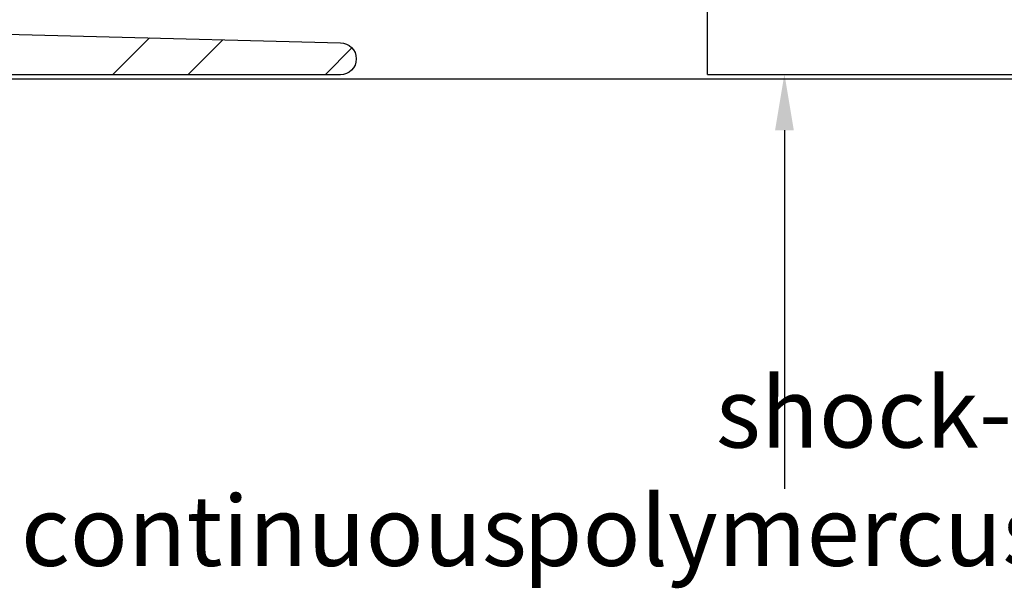
# Model space of a CAD drawing. Extents: x -1957 to 1285, y -47 to 3157.
# Drawn here: x -42 to -7, y 49 to 69 of the extents above; entities that cross this region are included whole.
import ezdxf

# ---------------------------------------------------------------- set-up
doc = ezdxf.new("R2010")
doc.units = 0
doc.layers.get('0').update_dxf_attribs({"linetype": 'CONTINUOUS'})
doc.styles.add('GENERATED_STYLE_3', font='txt')

# ---------------------------------------------------------------- blocks, each defined once
blk = doc.blocks.new('*U172')
at = {"linetype": 'CONTINUOUS', "style": 'GENERATED_STYLE_3'}
for s, p in [('shock-absorbing', (-17.453, 53.909)), ('continuous ', (-42.172, 49.699)), ('polymer', (-24.309, 49.699)), (' cushion feet', (-11.84, 49.699))]:
    blk.add_text(s, height=2.5, dxfattribs=at).set_placement(p)
blk = doc.blocks.new('*U181')
blk.add_polyline3d([(-15.012, 65.2, 0), (-15.012, 65.1, 0), (-15.012, 64.999, 0), (-15.012, 64.899, 0), (-15.012, 64.798, 0), (-15.012, 64.698, 0), (-15.012, 64.597, 0), (-15.012, 64.497, 0), (-15.012, 64.397, 0), (-15.012, 64.296, 0), (-15.012, 64.196, 0), (-15.012, 64.095, 0), (-15.012, 63.995, 0), (-15.012, 63.894, 0), (-15.012, 63.794, 0), (-15.012, 63.694, 0), (-15.012, 63.593, 0), (-15.012, 63.493, 0), (-15.012, 63.392, 0), (-15.012, 63.292, 0), (-15.012, 63.191, 0), (-15.012, 63.091, 0), (-15.012, 62.99, 0), (-15.012, 62.89, 0), (-15.012, 62.79, 0), (-15.012, 62.689, 0), (-15.012, 62.589, 0), (-15.012, 62.488, 0), (-15.012, 62.388, 0), (-15.012, 62.288, 0), (-15.012, 62.187, 0), (-15.012, 62.087, 0), (-15.012, 61.986, 0), (-15.012, 61.886, 0), (-15.012, 61.785, 0), (-15.012, 61.685, 0), (-15.012, 61.584, 0), (-15.012, 61.484, 0), (-15.012, 61.384, 0), (-15.012, 61.283, 0), (-15.012, 61.183, 0), (-15.012, 61.082, 0), (-15.012, 60.982, 0), (-15.012, 60.882, 0), (-15.012, 60.781, 0), (-15.012, 60.681, 0), (-15.012, 60.58, 0), (-15.012, 60.48, 0), (-15.012, 60.379, 0), (-15.012, 60.279, 0), (-15.012, 60.178, 0), (-15.012, 60.078, 0), (-15.012, 59.978, 0), (-15.012, 59.877, 0), (-15.012, 59.777, 0), (-15.012, 59.676, 0), (-15.012, 59.576, 0), (-15.012, 59.475, 0), (-15.012, 59.375, 0), (-15.012, 59.275, 0), (-15.012, 59.174, 0), (-15.012, 59.074, 0), (-15.012, 58.973, 0), (-15.012, 58.873, 0), (-15.012, 58.773, 0), (-15.012, 58.672, 0), (-15.012, 58.572, 0), (-15.012, 58.471, 0), (-15.012, 58.371, 0), (-15.012, 58.27, 0), (-15.012, 58.17, 0), (-15.012, 58.069, 0), (-15.012, 57.969, 0), (-15.012, 57.869, 0), (-15.012, 57.768, 0), (-15.012, 57.668, 0), (-15.012, 57.567, 0), (-15.012, 57.467, 0), (-15.012, 57.367, 0), (-15.012, 57.266, 0), (-15.012, 57.166, 0), (-15.012, 57.065, 0), (-15.012, 56.965, 0), (-15.012, 56.864, 0), (-15.012, 56.764, 0), (-15.012, 56.663, 0), (-15.012, 56.563, 0), (-15.012, 56.463, 0), (-15.012, 56.362, 0), (-15.012, 56.262, 0), (-15.012, 56.161, 0), (-15.012, 56.061, 0), (-15.012, 55.961, 0), (-15.012, 55.86, 0), (-15.012, 55.76, 0), (-15.012, 55.659, 0), (-15.012, 55.559, 0), (-15.012, 55.458, 0), (-15.012, 55.358, 0), (-15.012, 55.258, 0), (-15.012, 55.157, 0), (-15.012, 55.057, 0), (-15.012, 54.956, 0), (-15.012, 54.856, 0), (-15.012, 54.755, 0), (-15.012, 54.655, 0), (-15.012, 54.554, 0), (-15.012, 54.454, 0), (-15.012, 54.354, 0), (-15.012, 54.253, 0), (-15.012, 54.153, 0), (-15.012, 54.052, 0), (-15.012, 53.952, 0), (-15.012, 53.852, 0), (-15.012, 53.751, 0), (-15.012, 53.651, 0), (-15.012, 53.55, 0), (-15.012, 53.45, 0), (-15.012, 53.349, 0), (-15.012, 53.249, 0), (-15.012, 53.148, 0), (-15.012, 53.048, 0), (-15.012, 52.948, 0), (-15.012, 52.847, 0), (-15.012, 52.747, 0), (-15.012, 52.646, 0), (-15.012, 52.546, 0), (-15.012, 52.446, 0)])
at = {"linetype": 'CONTINUOUS'}
blk.add_solid([(-15.346, 65.2), (-15.012, 67.2), (-14.679, 65.2)], dxfattribs=at)
blk = doc.blocks.new('*X213')
at = {"color": 0, "linetype": 'CONTINUOUS'}
for p, q in [((-38.908, 67.177), (-37.596, 68.488)), ((-36.235, 67.177), (-34.992, 68.42)), ((-31.347, 67.177), (-30.395, 68.129))]:
    blk.add_line(p, q, dxfattribs=at)

msp = doc.modelspace()

# ---------------------------------------------------------------- linework, layer by layer
for q in [(-17.744, 69.483), (2.756, 67.183)]:
    msp.add_line((-17.744, 67.183), q)
at = {"linetype": 'CONTINUOUS'}
msp.add_line((111.945, 67.014), (-106.662, 67.014), dxfattribs=at)
msp.add_lwpolyline([(-49.096, 68.789), (-30.809, 68.31, -1), (-30.809, 67.177), (-59.818, 67.177, -0.267949)], format="xyb")

# ---------------------------------------------------------------- block references
for name in ['*X213', '*U181', '*U172']:
    msp.add_blockref(name, (0, 0), dxfattribs=at)

doc.saveas('drawing.dxf')
